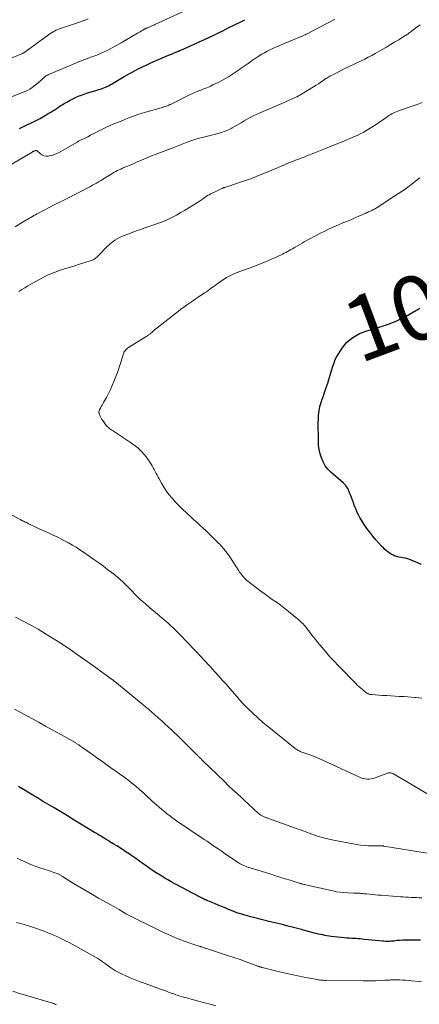
# Model space of a CAD drawing. Units: feet. Extents: x 2000000 to 2005021, y 580000 to 585000.
# Drawn here: x 2000219 to 2000343, y 580507 to 580812 of the extents above; entities that cross this region are included whole.
import ezdxf
from ezdxf.enums import TextEntityAlignment as Align

# ---------------------------------------------------------------- set-up
doc = ezdxf.new("R2010")
doc.units = ezdxf.units.FT
doc.header["$LTSCALE"] = 100
doc.header["$MEASUREMENT"] = 0
for name, color, linetype, lineweight in [('CONTOUR INDEX', 32, 'Continuous', 25), ('CONTOUR INDEX LABEL', 7, 'Continuous', 15), ('CONTOUR INTERMEDIATE', 40, 'Continuous', 15)]:
    doc.layers.add(name, color=color, linetype=linetype, lineweight=lineweight)
doc.styles.add('slant', font='romans.shx', dxfattribs={"oblique": 14.999978})

msp = doc.modelspace()

# ---------------------------------------------------------------- linework, layer by layer
at = {"layer": 'CONTOUR INDEX', "flags": 128}
for points, elevation in [([(2000218.66, 580778.6), (2000219.44, 580778.98), (2000220.08, 580779.3), (2000220.7, 580779.6), (2000221.32, 580779.9), (2000221.94, 580780.19), (2000222.57, 580780.48), (2000223.19, 580780.78), (2000223.8, 580781.08), (2000224.41, 580781.41), (2000225.01, 580781.74), (2000227.75, 580783.32), (2000228.35, 580783.67), (2000228.95, 580784.04), (2000229.53, 580784.42), (2000230.11, 580784.81), (2000230.69, 580785.21), (2000231.27, 580785.59), (2000231.87, 580785.96), (2000232.47, 580786.33), (2000233.27, 580786.8), (2000234.29, 580787.37), (2000235.33, 580787.9), (2000236.39, 580788.38), (2000237.47, 580788.81), (2000237.51, 580788.83), (2000238.62, 580789.23), (2000239.74, 580789.62), (2000240.87, 580789.98), (2000242, 580790.31), (2000243.25, 580790.67), (2000243.76, 580790.83), (2000244.27, 580791), (2000244.76, 580791.18), (2000245.26, 580791.39), (2000245.74, 580791.61), (2000246.22, 580791.84), (2000246.69, 580792.09), (2000247.16, 580792.35), (2000251.11, 580794.68), (2000252.22, 580795.32), (2000253.34, 580795.94), (2000254.47, 580796.55), (2000255.61, 580797.15), (2000256.75, 580797.73), (2000257.91, 580798.28), (2000259.07, 580798.82), (2000260.25, 580799.34), (2000264.83, 580801.3), (2000265.4, 580801.55), (2000265.96, 580801.79), (2000266.53, 580802.03), (2000267.11, 580802.27), (2000267.68, 580802.51), (2000268.24, 580802.75), (2000268.81, 580802.99), (2000269.38, 580803.24), (2000272.76, 580804.73), (2000274.28, 580805.42), (2000275.8, 580806.11), (2000277.31, 580806.83), (2000278.81, 580807.55), (2000280.31, 580808.29), (2000281.81, 580809.03), (2000283.31, 580809.77), (2000284.8, 580810.52), (2000287.61, 580811.92), (2000288.04, 580812.13), (2000288.46, 580812.33)], 1020), ([(2000343.17, 580643.34), (2000339.82, 580644.82), (2000339.26, 580645.04), (2000338.68, 580645.22), (2000338.09, 580645.34), (2000337.49, 580645.43), (2000336.89, 580645.51), (2000336.29, 580645.63), (2000335.71, 580645.79), (2000335.13, 580645.97), (2000335.07, 580645.99), (2000334.49, 580646.24), (2000333.92, 580646.52), (2000333.38, 580646.86), (2000332.86, 580647.22), (2000332.84, 580647.24), (2000332.34, 580647.65), (2000331.85, 580648.07), (2000331.38, 580648.53), (2000330.93, 580649), (2000329.07, 580651.06), (2000328.09, 580652.2), (2000327.16, 580653.36), (2000326.28, 580654.57), (2000325.44, 580655.81), (2000324.63, 580657.08), (2000324.24, 580657.72), (2000323.87, 580658.36), (2000323.53, 580659.03), (2000323.2, 580659.7), (2000322.9, 580660.39), (2000322.61, 580661.08), (2000322.34, 580661.77), (2000322.08, 580662.47), (2000321.16, 580665.03), (2000321.02, 580665.41), (2000320.87, 580665.79), (2000320.71, 580666.16), (2000320.54, 580666.53), (2000320.46, 580666.7), (2000320.32, 580666.98), (2000320.16, 580667.25), (2000319.99, 580667.51), (2000319.8, 580667.76), (2000319.6, 580668), (2000319.39, 580668.24), (2000319.16, 580668.46), (2000318.93, 580668.67), (2000315.15, 580672.03), (2000314.21, 580672.99), (2000313.38, 580674.03), (2000312.73, 580675.19), (2000312.18, 580676.41), (2000311.79, 580677.72), (2000311.49, 580679.03), (2000311.32, 580680.37), (2000311.25, 580681.73), (2000311.22, 580687.52), (2000311.23, 580688.22), (2000311.25, 580688.91), (2000311.29, 580689.61), (2000311.35, 580690.3), (2000311.45, 580690.99), (2000311.57, 580691.68), (2000311.73, 580692.35), (2000311.93, 580693.02), (2000312.36, 580694.34), (2000312.79, 580695.67), (2000313.23, 580696.99), (2000313.67, 580698.31), (2000314.12, 580699.63), (2000314.48, 580700.71), (2000314.82, 580701.75), (2000315.15, 580702.79), (2000315.46, 580703.84), (2000315.76, 580704.89), (2000316.09, 580705.93), (2000316.49, 580706.94), (2000316.98, 580707.9), (2000317.53, 580708.84), (2000318.58, 580710.43), (2000319.29, 580711.39), (2000320.07, 580712.28), (2000320.95, 580713.07), (2000321.91, 580713.8), (2000322.93, 580714.42), (2000323.99, 580714.98), (2000325.09, 580715.44), (2000326.23, 580715.83), (2000329.17, 580716.71), (2000330.43, 580717.1), (2000331.68, 580717.51), (2000332.93, 580717.94), (2000334.17, 580718.39), (2000335.39, 580718.89), (2000336.59, 580719.43), (2000337.76, 580720.02), (2000338.91, 580720.66), (2000341.48, 580722.18), (2000342.03, 580722.51), (2000342.59, 580722.83)], 1040), ([(2000342.88, 580526.85), (2000341.75, 580526.89), (2000340.62, 580526.92), (2000339.41, 580526.93), (2000338.46, 580526.92), (2000337.51, 580526.89), (2000336.56, 580526.82), (2000335.61, 580526.73), (2000334.58, 580526.62), (2000334.15, 580526.57), (2000333.71, 580526.54), (2000333.28, 580526.52), (2000332.84, 580526.51), (2000332.4, 580526.51), (2000331.97, 580526.52), (2000331.53, 580526.55), (2000331.09, 580526.58), (2000325.56, 580527.14), (2000324.88, 580527.21), (2000324.2, 580527.27), (2000323.52, 580527.31), (2000322.83, 580527.35), (2000322.15, 580527.39), (2000321.47, 580527.43), (2000320.78, 580527.48), (2000320.1, 580527.53), (2000319.28, 580527.6), (2000318.27, 580527.69), (2000317.26, 580527.8), (2000316.25, 580527.92), (2000315.24, 580528.06), (2000314.57, 580528.15), (2000313.9, 580528.26), (2000313.24, 580528.37), (2000312.58, 580528.5), (2000311.92, 580528.63), (2000311.26, 580528.78), (2000310.6, 580528.94), (2000309.95, 580529.1), (2000309.3, 580529.27), (2000306.51, 580530.03), (2000306.08, 580530.15), (2000305.65, 580530.26), (2000305.22, 580530.38), (2000304.79, 580530.49), (2000304.36, 580530.6), (2000303.93, 580530.71), (2000303.5, 580530.82), (2000303.07, 580530.93), (2000302.2, 580531.15), (2000301.33, 580531.37), (2000300.47, 580531.59), (2000299.6, 580531.8), (2000298.73, 580532.02), (2000295.94, 580532.71), (2000295.14, 580532.91), (2000294.34, 580533.11), (2000293.55, 580533.31), (2000292.75, 580533.51), (2000291.95, 580533.71), (2000291.16, 580533.92), (2000290.36, 580534.13), (2000289.57, 580534.34), (2000287.86, 580534.8), (2000287.48, 580534.91), (2000287.1, 580535.03), (2000286.72, 580535.15), (2000286.34, 580535.27), (2000285.97, 580535.41), (2000285.59, 580535.55), (2000285.22, 580535.69), (2000284.86, 580535.84), (2000283.43, 580536.43), (2000282.35, 580536.88), (2000281.27, 580537.33), (2000280.18, 580537.78), (2000279.1, 580538.23), (2000277.03, 580539.09), (2000276.71, 580539.22), (2000276.4, 580539.36), (2000276.09, 580539.5), (2000275.78, 580539.64), (2000275.48, 580539.79), (2000275.17, 580539.94), (2000274.87, 580540.1), (2000274.57, 580540.26), (2000270.52, 580542.42), (2000269.54, 580542.94), (2000268.56, 580543.46), (2000267.58, 580543.98), (2000266.59, 580544.49), (2000265.61, 580545.01), (2000264.64, 580545.55), (2000263.68, 580546.11), (2000262.73, 580546.68), (2000262.22, 580547), (2000261.02, 580547.76), (2000259.84, 580548.53), (2000258.68, 580549.33), (2000257.53, 580550.14), (2000256.97, 580550.54), (2000255.81, 580551.37), (2000254.63, 580552.2), (2000253.45, 580553.01), (2000252.27, 580553.82), (2000252.03, 580553.98), (2000250.96, 580554.69), (2000249.88, 580555.4), (2000248.79, 580556.09), (2000247.69, 580556.78), (2000246.67, 580557.4), (2000246.08, 580557.76), (2000245.48, 580558.13), (2000244.89, 580558.49), (2000244.3, 580558.86), (2000243.7, 580559.22), (2000243.11, 580559.59), (2000242.51, 580559.95), (2000241.92, 580560.31), (2000237.67, 580562.88), (2000235.59, 580564.13), (2000233.51, 580565.39), (2000231.42, 580566.64), (2000229.33, 580567.89), (2000225.79, 580570), (2000225.48, 580570.19), (2000225.16, 580570.39), (2000224.85, 580570.58), (2000224.54, 580570.78), (2000224.23, 580570.98), (2000223.91, 580571.18), (2000223.6, 580571.37), (2000223.28, 580571.57), (2000218.32, 580574.5)], 1020)]:
    msp.add_lwpolyline(points, dxfattribs=dict(at, elevation=elevation))
at = {"layer": 'CONTOUR INTERMEDIATE', "flags": 128}
for points, elevation in [([(2000215.63, 580788.23), (2000219.51, 580789.71), (2000220.3, 580790.04), (2000221.07, 580790.41), (2000221.81, 580790.83), (2000222.52, 580791.3), (2000223.22, 580791.8), (2000223.89, 580792.32), (2000224.55, 580792.87), (2000225.19, 580793.44), (2000226.72, 580794.86), (2000226.81, 580794.93), (2000227.19, 580795.09), (2000227.37, 580795.17), (2000227.55, 580795.24), (2000227.73, 580795.32), (2000227.91, 580795.39), (2000236.26, 580799), (2000236.68, 580799.18), (2000237.09, 580799.35), (2000237.52, 580799.52), (2000237.94, 580799.68), (2000238.36, 580799.83), (2000238.79, 580799.99), (2000239.21, 580800.14), (2000239.64, 580800.3), (2000241.39, 580800.93), (2000242.58, 580801.38), (2000243.75, 580801.85), (2000244.91, 580802.37), (2000246.05, 580802.91), (2000246.4, 580803.08), (2000247.35, 580803.57), (2000248.31, 580804.07), (2000249.25, 580804.6), (2000250.18, 580805.14), (2000255.23, 580808.14), (2000255.62, 580808.38), (2000256.02, 580808.61), (2000256.43, 580808.84), (2000256.83, 580809.07), (2000257.37, 580809.38), (2000257.51, 580809.45), (2000257.64, 580809.52), (2000257.78, 580809.59), (2000257.92, 580809.66), (2000258.06, 580809.72), (2000258.2, 580809.78), (2000258.34, 580809.85), (2000258.48, 580809.91), (2000259.01, 580810.14), (2000259.41, 580810.32), (2000259.81, 580810.5), (2000260.21, 580810.68), (2000260.61, 580810.87), (2000270.03, 580815.23)], 1016), ([(2000211.9, 580798.73), (2000219.59, 580801.88), (2000219.61, 580801.89), (2000219.63, 580801.9), (2000219.65, 580801.91), (2000219.67, 580801.92), (2000219.74, 580801.96), (2000219.76, 580801.97), (2000219.78, 580801.98), (2000219.8, 580801.99), (2000219.82, 580802), (2000219.89, 580802.05), (2000219.91, 580802.06), (2000219.93, 580802.07), (2000219.95, 580802.09), (2000219.97, 580802.1), (2000227.6, 580807.62), (2000228.06, 580807.94), (2000228.54, 580808.25), (2000229.02, 580808.54), (2000229.52, 580808.81), (2000230.03, 580809.06), (2000230.54, 580809.29), (2000231.07, 580809.5), (2000231.6, 580809.69), (2000237.19, 580811.57), (2000237.87, 580811.81), (2000238.56, 580812.05), (2000239.23, 580812.31), (2000239.91, 580812.58)], 1012), ([(2000214.97, 580766.79), (2000222.54, 580771.26), (2000222.67, 580771.34), (2000222.81, 580771.42), (2000222.95, 580771.5), (2000223.09, 580771.58), (2000223.1, 580771.59), (2000223.24, 580771.65), (2000223.37, 580771.71), (2000223.51, 580771.74), (2000223.66, 580771.77), (2000223.72, 580771.78), (2000223.83, 580771.77), (2000223.94, 580771.75), (2000224.04, 580771.71), (2000224.13, 580771.64), (2000225.03, 580770.82), (2000225.6, 580770.43), (2000226.21, 580770.15), (2000226.87, 580770.05), (2000227.56, 580770.05), (2000227.81, 580770.08), (2000228.63, 580770.25), (2000229.44, 580770.48), (2000230.22, 580770.8), (2000230.97, 580771.18), (2000236.49, 580774.39), (2000236.89, 580774.62), (2000237.3, 580774.84), (2000237.71, 580775.04), (2000238.13, 580775.24), (2000238.55, 580775.43), (2000238.97, 580775.63), (2000239.39, 580775.83), (2000239.8, 580776.04), (2000240.63, 580776.48), (2000241.45, 580776.91), (2000242.28, 580777.34), (2000243.11, 580777.76), (2000243.94, 580778.17), (2000244.95, 580778.68), (2000245.76, 580779.06), (2000246.57, 580779.44), (2000247.39, 580779.79), (2000248.21, 580780.12), (2000249.04, 580780.45), (2000249.87, 580780.78), (2000250.7, 580781.12), (2000251.52, 580781.46), (2000252.56, 580781.89), (2000253.91, 580782.42), (2000255.27, 580782.92), (2000256.65, 580783.36), (2000258.04, 580783.78), (2000262.56, 580785.03), (2000262.95, 580785.14), (2000263.35, 580785.26), (2000263.74, 580785.39), (2000264.12, 580785.53), (2000264.51, 580785.67), (2000264.89, 580785.83), (2000265.26, 580786), (2000265.63, 580786.18), (2000271.06, 580788.9), (2000271.98, 580789.34), (2000272.91, 580789.76), (2000273.86, 580790.14), (2000274.82, 580790.51), (2000275.77, 580790.87), (2000276.72, 580791.25), (2000277.66, 580791.66), (2000278.58, 580792.1), (2000280.14, 580792.86), (2000281.78, 580793.71), (2000283.39, 580794.62), (2000284.95, 580795.61), (2000286.48, 580796.65), (2000287.04, 580797.05), (2000288.27, 580797.92), (2000289.5, 580798.79), (2000290.74, 580799.64), (2000291.99, 580800.48), (2000292.9, 580801.08), (2000293.71, 580801.59), (2000294.54, 580802.08), (2000295.38, 580802.53), (2000296.24, 580802.96), (2000297.12, 580803.36), (2000297.99, 580803.76), (2000298.88, 580804.15), (2000299.76, 580804.53), (2000306.46, 580807.37), (2000306.79, 580807.51), (2000307.11, 580807.66), (2000307.43, 580807.82), (2000307.76, 580807.98), (2000313.49, 580810.94), (2000314.45, 580811.44), (2000315.42, 580811.95), (2000316.38, 580812.46)], 1024), ([(2000217.26, 580748.13), (2000218.74, 580749), (2000220.77, 580750.22), (2000221.23, 580750.5), (2000221.69, 580750.77), (2000222.15, 580751.04), (2000222.62, 580751.31), (2000223.09, 580751.58), (2000223.56, 580751.84), (2000224.03, 580752.1), (2000224.51, 580752.35), (2000229.58, 580755), (2000230.01, 580755.21), (2000230.43, 580755.43), (2000230.86, 580755.64), (2000231.28, 580755.85), (2000231.71, 580756.06), (2000232.14, 580756.27), (2000232.56, 580756.49), (2000232.99, 580756.71), (2000240.6, 580760.65), (2000241.22, 580760.98), (2000241.85, 580761.31), (2000242.47, 580761.66), (2000243.09, 580762.01), (2000243.7, 580762.37), (2000244.3, 580762.73), (2000244.91, 580763.1), (2000245.51, 580763.48), (2000246.56, 580764.16), (2000247.03, 580764.46), (2000247.51, 580764.75), (2000248, 580765.02), (2000248.5, 580765.29), (2000249, 580765.54), (2000249.5, 580765.79), (2000250.01, 580766.02), (2000250.52, 580766.25), (2000251.8, 580766.8), (2000252.91, 580767.27), (2000254.01, 580767.75), (2000255.12, 580768.22), (2000256.23, 580768.7), (2000257.33, 580769.17), (2000258.44, 580769.63), (2000259.56, 580770.07), (2000260.68, 580770.51), (2000266.43, 580772.72), (2000266.95, 580772.92), (2000267.47, 580773.13), (2000267.98, 580773.34), (2000268.49, 580773.56), (2000269, 580773.77), (2000269.52, 580773.98), (2000270.04, 580774.18), (2000270.56, 580774.36), (2000271.4, 580774.66), (2000272.35, 580774.98), (2000273.31, 580775.28), (2000274.27, 580775.56), (2000275.24, 580775.81), (2000280.18, 580777.05), (2000281.27, 580777.37), (2000282.35, 580777.74), (2000283.39, 580778.2), (2000284.41, 580778.71), (2000284.55, 580778.78), (2000285.48, 580779.31), (2000286.4, 580779.84), (2000287.32, 580780.39), (2000288.23, 580780.94), (2000289.15, 580781.49), (2000290.08, 580782), (2000291.03, 580782.47), (2000292, 580782.92), (2000296.28, 580784.77), (2000297.75, 580785.41), (2000299.22, 580786.05), (2000300.68, 580786.7), (2000302.15, 580787.35), (2000304.09, 580788.22), (2000304.58, 580788.45), (2000305.06, 580788.69), (2000305.53, 580788.95), (2000306, 580789.22), (2000309.77, 580791.53), (2000310.51, 580792), (2000311.25, 580792.47), (2000311.99, 580792.96), (2000312.71, 580793.45), (2000313.58, 580794.05), (2000313.87, 580794.24), (2000314.17, 580794.43), (2000314.47, 580794.6), (2000314.77, 580794.77), (2000315.72, 580795.26), (2000316.5, 580795.67), (2000317.29, 580796.07), (2000318.08, 580796.46), (2000318.87, 580796.85), (2000324.54, 580799.6), (2000325.63, 580800.14), (2000326.72, 580800.7), (2000327.79, 580801.27), (2000328.85, 580801.86), (2000331.02, 580803.09), (2000332.31, 580803.83), (2000333.6, 580804.59), (2000334.87, 580805.36), (2000336.14, 580806.13), (2000338.17, 580807.4), (2000338.42, 580807.55), (2000338.67, 580807.72), (2000338.91, 580807.88), (2000339.15, 580808.05), (2000339.39, 580808.22), (2000339.62, 580808.4), (2000339.86, 580808.57), (2000340.09, 580808.75), (2000341.71, 580809.98), (2000342.76, 580810.77)], 1028), ([(2000218.45, 580728.01), (2000219.34, 580728.63), (2000220.26, 580729.21), (2000221.19, 580729.76), (2000225.72, 580732.27), (2000226.48, 580732.67), (2000227.26, 580733.06), (2000228.04, 580733.41), (2000228.84, 580733.75), (2000229.65, 580734.06), (2000230.46, 580734.35), (2000231.28, 580734.63), (2000232.1, 580734.9), (2000232.59, 580735.05), (2000233.66, 580735.39), (2000234.73, 580735.72), (2000235.8, 580736.05), (2000236.87, 580736.38), (2000240.57, 580737.51), (2000240.88, 580737.62), (2000241.18, 580737.75), (2000241.48, 580737.9), (2000241.76, 580738.07), (2000242.03, 580738.26), (2000242.3, 580738.46), (2000242.55, 580738.68), (2000242.79, 580738.9), (2000245.73, 580741.88), (2000246.31, 580742.44), (2000246.92, 580742.98), (2000247.55, 580743.48), (2000248.21, 580743.96), (2000248.89, 580744.39), (2000249.59, 580744.79), (2000250.32, 580745.13), (2000251.07, 580745.44), (2000252.18, 580745.86), (2000253.5, 580746.34), (2000254.82, 580746.82), (2000256.14, 580747.28), (2000257.47, 580747.74), (2000260.54, 580748.77), (2000261.41, 580749.08), (2000262.27, 580749.4), (2000263.13, 580749.75), (2000263.97, 580750.11), (2000264.81, 580750.49), (2000265.64, 580750.89), (2000266.46, 580751.31), (2000267.27, 580751.75), (2000268.41, 580752.39), (2000269.77, 580753.17), (2000271.12, 580753.98), (2000272.45, 580754.82), (2000273.76, 580755.68), (2000275.6, 580756.93), (2000276.04, 580757.22), (2000276.48, 580757.5), (2000276.92, 580757.77), (2000277.37, 580758.04), (2000277.83, 580758.29), (2000278.29, 580758.54), (2000278.76, 580758.77), (2000279.24, 580759), (2000281.28, 580759.94), (2000281.44, 580760.01), (2000281.6, 580760.08), (2000281.77, 580760.14), (2000281.93, 580760.2), (2000282.1, 580760.26), (2000282.26, 580760.32), (2000282.43, 580760.37), (2000282.6, 580760.42), (2000283.05, 580760.56), (2000283.44, 580760.69), (2000283.84, 580760.82), (2000284.23, 580760.95), (2000284.62, 580761.08), (2000289.62, 580762.8), (2000290.27, 580763.03), (2000290.92, 580763.27), (2000291.57, 580763.52), (2000292.22, 580763.78), (2000292.5, 580763.89), (2000293.28, 580764.22), (2000294.06, 580764.54), (2000294.84, 580764.87), (2000295.62, 580765.19), (2000300.7, 580767.34), (2000301.56, 580767.7), (2000302.43, 580768.05), (2000303.31, 580768.39), (2000304.19, 580768.72), (2000305.07, 580769.04), (2000305.95, 580769.38), (2000306.82, 580769.72), (2000307.69, 580770.07), (2000309.82, 580770.93), (2000310.33, 580771.14), (2000310.84, 580771.34), (2000311.35, 580771.55), (2000311.86, 580771.75), (2000313.43, 580772.38), (2000314.73, 580772.9), (2000316.03, 580773.43), (2000317.32, 580773.96), (2000318.61, 580774.49), (2000322.39, 580776.06), (2000323.3, 580776.47), (2000324.21, 580776.9), (2000325.09, 580777.38), (2000325.96, 580777.89), (2000329.18, 580779.88), (2000329.85, 580780.3), (2000330.51, 580780.74), (2000331.16, 580781.2), (2000331.81, 580781.66), (2000332.26, 580782), (2000332.67, 580782.3), (2000333.1, 580782.59), (2000333.53, 580782.86), (2000333.97, 580783.13), (2000334.41, 580783.37), (2000334.87, 580783.59), (2000335.34, 580783.79), (2000335.82, 580783.97), (2000338.8, 580784.98), (2000340.35, 580785.51), (2000341.89, 580786.05), (2000343.42, 580786.61)], 1032), ([(2000343.35, 580601.93), (2000342.42, 580602.04), (2000341.49, 580602.14), (2000341.15, 580602.17), (2000340.04, 580602.26), (2000338.94, 580602.34), (2000337.83, 580602.41), (2000336.72, 580602.47), (2000336.31, 580602.49), (2000334.99, 580602.56), (2000333.67, 580602.63), (2000332.36, 580602.72), (2000331.04, 580602.8), (2000327.85, 580603.02), (2000327.65, 580603.04), (2000327.46, 580603.07), (2000327.26, 580603.11), (2000327.07, 580603.16), (2000326.88, 580603.22), (2000326.69, 580603.29), (2000326.52, 580603.38), (2000326.34, 580603.47), (2000326.17, 580603.57), (2000326.01, 580603.68), (2000325.85, 580603.8), (2000325.7, 580603.92), (2000324.9, 580604.58), (2000324.35, 580605.04), (2000323.82, 580605.52), (2000323.3, 580606.01), (2000322.8, 580606.51), (2000317.47, 580611.96), (2000316.13, 580613.37), (2000314.82, 580614.79), (2000313.54, 580616.25), (2000312.29, 580617.73), (2000311, 580619.29), (2000310.41, 580620.01), (2000309.83, 580620.74), (2000309.26, 580621.48), (2000308.7, 580622.22), (2000308.24, 580622.84), (2000307.91, 580623.27), (2000307.57, 580623.7), (2000307.23, 580624.13), (2000306.87, 580624.55), (2000306.51, 580624.95), (2000306.13, 580625.34), (2000305.73, 580625.72), (2000305.32, 580626.08), (2000302.03, 580628.82), (2000300.99, 580629.66), (2000299.93, 580630.48), (2000298.84, 580631.27), (2000297.74, 580632.03), (2000296.63, 580632.78), (2000295.53, 580633.56), (2000294.45, 580634.35), (2000293.38, 580635.16), (2000289.02, 580638.57), (2000288.66, 580638.87), (2000288.31, 580639.19), (2000287.99, 580639.54), (2000287.69, 580639.9), (2000287.4, 580640.28), (2000287.12, 580640.66), (2000286.85, 580641.05), (2000286.59, 580641.45), (2000283.79, 580645.8), (2000283.57, 580646.11), (2000283.35, 580646.43), (2000283.12, 580646.74), (2000282.89, 580647.04), (2000282.65, 580647.34), (2000282.4, 580647.64), (2000282.16, 580647.94), (2000281.92, 580648.24), (2000281.73, 580648.46), (2000281.39, 580648.87), (2000281.03, 580649.27), (2000280.67, 580649.65), (2000280.3, 580650.03), (2000277.39, 580652.9), (2000276.45, 580653.82), (2000275.49, 580654.72), (2000274.53, 580655.61), (2000273.55, 580656.5), (2000273.37, 580656.65), (2000272.48, 580657.45), (2000271.58, 580658.25), (2000270.7, 580659.06), (2000269.81, 580659.88), (2000269.65, 580660.03), (2000268.71, 580660.93), (2000267.79, 580661.86), (2000266.9, 580662.82), (2000266.03, 580663.8), (2000265.81, 580664.05), (2000264.94, 580665.13), (2000264.11, 580666.25), (2000263.35, 580667.41), (2000262.63, 580668.61), (2000261.91, 580669.9), (2000261.6, 580670.47), (2000261.29, 580671.05), (2000260.98, 580671.63), (2000260.69, 580672.22), (2000260.39, 580672.8), (2000260.07, 580673.38), (2000259.73, 580673.94), (2000259.38, 580674.49), (2000258.39, 580676.01), (2000257.84, 580676.79), (2000257.26, 580677.53), (2000256.63, 580678.23), (2000255.96, 580678.89), (2000255.25, 580679.52), (2000254.52, 580680.13), (2000253.76, 580680.69), (2000252.99, 580681.24), (2000247.18, 580685.11), (2000246.92, 580685.29), (2000246.66, 580685.47), (2000246.41, 580685.67), (2000246.16, 580685.86), (2000245.92, 580686.07), (2000245.69, 580686.29), (2000245.49, 580686.53), (2000245.29, 580686.78), (2000244.42, 580688), (2000244.17, 580688.37), (2000243.95, 580688.75), (2000243.75, 580689.15), (2000243.57, 580689.55), (2000243.36, 580690.07), (2000243.31, 580690.23), (2000243.27, 580690.38), (2000243.24, 580690.55), (2000243.23, 580690.71), (2000243.24, 580690.87), (2000243.27, 580691.03), (2000243.32, 580691.19), (2000243.39, 580691.33), (2000243.72, 580691.91), (2000243.97, 580692.34), (2000244.21, 580692.78), (2000244.46, 580693.22), (2000244.7, 580693.65), (2000245.55, 580695.19), (2000246.19, 580696.4), (2000246.79, 580697.64), (2000247.34, 580698.89), (2000247.86, 580700.17), (2000248.86, 580702.76), (2000249.26, 580703.84), (2000249.65, 580704.93), (2000250.02, 580706.02), (2000250.37, 580707.12), (2000250.87, 580708.7), (2000250.98, 580709), (2000251.11, 580709.29), (2000251.27, 580709.57), (2000251.45, 580709.84), (2000251.66, 580710.08), (2000251.88, 580710.31), (2000252.13, 580710.51), (2000252.4, 580710.69), (2000257.91, 580714.06), (2000258.08, 580714.17), (2000258.25, 580714.28), (2000258.42, 580714.4), (2000258.59, 580714.53), (2000258.75, 580714.66), (2000258.92, 580714.79), (2000259.07, 580714.92), (2000259.23, 580715.05), (2000259.7, 580715.46), (2000260.09, 580715.79), (2000260.49, 580716.12), (2000260.89, 580716.45), (2000261.29, 580716.77), (2000266.94, 580721.2), (2000267.8, 580721.87), (2000268.66, 580722.52), (2000269.54, 580723.16), (2000270.42, 580723.8), (2000271.31, 580724.42), (2000272.2, 580725.04), (2000273.1, 580725.65), (2000274, 580726.26), (2000275.99, 580727.59), (2000276.54, 580727.96), (2000277.08, 580728.34), (2000277.62, 580728.73), (2000278.15, 580729.13), (2000278.68, 580729.52), (2000279.22, 580729.92), (2000279.76, 580730.3), (2000280.31, 580730.68), (2000282.01, 580731.86), (2000282.79, 580732.35), (2000283.58, 580732.81), (2000284.4, 580733.22), (2000285.24, 580733.6), (2000286.09, 580733.94), (2000286.95, 580734.27), (2000287.82, 580734.59), (2000288.69, 580734.89), (2000289.61, 580735.2), (2000290.94, 580735.67), (2000292.26, 580736.17), (2000293.56, 580736.7), (2000294.85, 580737.26), (2000299.53, 580739.36), (2000300.08, 580739.62), (2000300.62, 580739.88), (2000301.15, 580740.15), (2000301.67, 580740.43), (2000302.2, 580740.73), (2000302.72, 580741.02), (2000303.23, 580741.32), (2000303.75, 580741.63), (2000304.09, 580741.84), (2000304.78, 580742.24), (2000305.48, 580742.64), (2000306.18, 580743.03), (2000306.88, 580743.41), (2000311.89, 580746.09), (2000313.25, 580746.79), (2000314.63, 580747.46), (2000316.03, 580748.1), (2000317.44, 580748.71), (2000318.86, 580749.3), (2000320.27, 580749.89), (2000321.68, 580750.49), (2000323.1, 580751.1), (2000325.72, 580752.23), (2000326.07, 580752.39), (2000326.43, 580752.54), (2000326.78, 580752.7), (2000327.13, 580752.87), (2000327.35, 580752.97), (2000327.59, 580753.08), (2000327.83, 580753.2), (2000328.07, 580753.32), (2000328.31, 580753.44), (2000328.38, 580753.47), (2000328.65, 580753.62), (2000328.91, 580753.77), (2000329.18, 580753.92), (2000329.43, 580754.09), (2000334.63, 580757.46), (2000336.08, 580758.42), (2000337.52, 580759.41), (2000338.93, 580760.44), (2000340.32, 580761.48), (2000342.31, 580763.01), (2000342.7, 580763.31)], 1036), ([(2000345.39, 580572.05), (2000334.53, 580578.43), (2000334.31, 580578.54), (2000334.08, 580578.64), (2000333.85, 580578.7), (2000333.61, 580578.76), (2000333.26, 580578.81), (2000333.19, 580578.81), (2000333.12, 580578.81), (2000333.05, 580578.8), (2000332.99, 580578.78), (2000328.84, 580577.23), (2000328.24, 580577.05), (2000327.64, 580576.91), (2000327.03, 580576.84), (2000326.41, 580576.82), (2000325.79, 580576.88), (2000325.18, 580576.98), (2000324.59, 580577.16), (2000324.01, 580577.39), (2000312.8, 580582.61), (2000311.62, 580583.13), (2000310.43, 580583.64), (2000309.23, 580584.11), (2000308.01, 580584.55), (2000306.12, 580585.22), (2000305.84, 580585.32), (2000305.58, 580585.43), (2000305.31, 580585.56), (2000305.06, 580585.69), (2000304.8, 580585.84), (2000304.56, 580585.99), (2000304.32, 580586.16), (2000304.09, 580586.33), (2000295.37, 580593.31), (2000295.2, 580593.44), (2000295.03, 580593.58), (2000294.86, 580593.72), (2000294.69, 580593.85), (2000294.52, 580593.99), (2000294.36, 580594.13), (2000294.2, 580594.27), (2000294.04, 580594.42), (2000289.33, 580598.83), (2000288.79, 580599.35), (2000288.26, 580599.88), (2000287.74, 580600.43), (2000287.23, 580600.98), (2000286.73, 580601.54), (2000286.24, 580602.11), (2000285.74, 580602.68), (2000285.25, 580603.24), (2000283.9, 580604.79), (2000282.73, 580606.13), (2000281.55, 580607.46), (2000280.37, 580608.79), (2000279.18, 580610.11), (2000277.68, 580611.76), (2000277.02, 580612.49), (2000276.35, 580613.22), (2000275.67, 580613.94), (2000275, 580614.66), (2000268.48, 580621.51), (2000267.74, 580622.27), (2000266.99, 580623.03), (2000266.22, 580623.76), (2000265.44, 580624.49), (2000264.46, 580625.38), (2000264.15, 580625.65), (2000263.85, 580625.91), (2000263.54, 580626.17), (2000263.22, 580626.42), (2000262.9, 580626.66), (2000262.59, 580626.91), (2000262.28, 580627.17), (2000261.97, 580627.43), (2000258.99, 580629.96), (2000257.52, 580631.25), (2000256.07, 580632.56), (2000254.67, 580633.92), (2000253.29, 580635.3), (2000251.33, 580637.31), (2000250.94, 580637.7), (2000250.55, 580638.09), (2000250.15, 580638.47), (2000249.74, 580638.84), (2000249.32, 580639.21), (2000248.9, 580639.57), (2000248.47, 580639.91), (2000248.03, 580640.26), (2000246.05, 580641.76), (2000244.61, 580642.84), (2000243.17, 580643.91), (2000241.71, 580644.96), (2000240.24, 580646), (2000238.51, 580647.2), (2000237.37, 580647.97), (2000236.21, 580648.72), (2000235.03, 580649.42), (2000233.83, 580650.1), (2000233.41, 580650.33), (2000231.98, 580651.08), (2000230.54, 580651.82), (2000229.08, 580652.52), (2000227.61, 580653.2), (2000224.74, 580654.49), (2000224.13, 580654.77), (2000223.52, 580655.05), (2000222.91, 580655.33), (2000222.3, 580655.62), (2000221.73, 580655.89), (2000221.41, 580656.04), (2000221.08, 580656.2), (2000220.75, 580656.36), (2000220.43, 580656.52), (2000220.04, 580656.71), (2000219.91, 580656.77), (2000219.78, 580656.84), (2000219.65, 580656.9), (2000219.52, 580656.97), (2000219.39, 580657.04), (2000219.26, 580657.1), (2000219.13, 580657.17), (2000219, 580657.24), (2000205.64, 580664.44)], 1032), ([(2000346.25, 580553.65), (2000331.53, 580556.05), (2000331.41, 580556.07), (2000331.29, 580556.09), (2000331.17, 580556.1), (2000331.05, 580556.12), (2000331, 580556.12), (2000330.91, 580556.13), (2000330.81, 580556.13), (2000330.72, 580556.13), (2000330.62, 580556.13), (2000330.52, 580556.12), (2000330.43, 580556.12), (2000330.33, 580556.12), (2000330.24, 580556.12), (2000327.98, 580556.13), (2000326.76, 580556.17), (2000325.54, 580556.25), (2000324.33, 580556.39), (2000323.12, 580556.58), (2000315.97, 580557.88), (2000315.52, 580557.97), (2000315.06, 580558.06), (2000314.61, 580558.16), (2000314.16, 580558.27), (2000313.71, 580558.38), (2000313.26, 580558.5), (2000312.82, 580558.63), (2000312.37, 580558.76), (2000310.67, 580559.29), (2000309.95, 580559.53), (2000309.23, 580559.77), (2000308.52, 580560.03), (2000307.81, 580560.29), (2000307.11, 580560.57), (2000306.4, 580560.83), (2000305.69, 580561.09), (2000304.97, 580561.35), (2000295.32, 580564.77), (2000295.1, 580564.85), (2000294.87, 580564.93), (2000294.65, 580565.02), (2000294.42, 580565.1), (2000294.2, 580565.2), (2000293.99, 580565.3), (2000293.78, 580565.42), (2000293.57, 580565.54), (2000293.41, 580565.65), (2000293.13, 580565.84), (2000292.86, 580566.04), (2000292.61, 580566.26), (2000292.35, 580566.48), (2000291.43, 580567.35), (2000290.72, 580568.01), (2000290.01, 580568.67), (2000289.29, 580569.33), (2000288.58, 580569.99), (2000287.37, 580571.11), (2000286.05, 580572.33), (2000284.74, 580573.55), (2000283.44, 580574.79), (2000282.15, 580576.04), (2000275.36, 580582.61), (2000275.3, 580582.67), (2000275.24, 580582.73), (2000275.18, 580582.79), (2000275.12, 580582.85), (2000275.06, 580582.91), (2000275, 580582.98), (2000274.95, 580583.04), (2000274.88, 580583.09), (2000274.67, 580583.31), (2000274.5, 580583.47), (2000274.33, 580583.64), (2000274.16, 580583.8), (2000273.98, 580583.97), (2000273.85, 580584.1), (2000273.61, 580584.33), (2000273.37, 580584.56), (2000273.13, 580584.79), (2000272.9, 580585.03), (2000269.42, 580588.5), (2000268.48, 580589.43), (2000267.54, 580590.35), (2000266.59, 580591.26), (2000265.63, 580592.17), (2000264.66, 580593.07), (2000263.69, 580593.96), (2000262.72, 580594.85), (2000261.74, 580595.73), (2000259.32, 580597.88), (2000259.17, 580598.01), (2000259.02, 580598.15), (2000258.86, 580598.28), (2000258.71, 580598.41), (2000258.56, 580598.55), (2000258.4, 580598.68), (2000258.24, 580598.81), (2000258.09, 580598.94), (2000257.72, 580599.23), (2000257.38, 580599.51), (2000257.05, 580599.79), (2000256.71, 580600.06), (2000256.37, 580600.34), (2000248.18, 580607.06), (2000248.09, 580607.14), (2000247.99, 580607.21), (2000247.9, 580607.29), (2000247.81, 580607.36), (2000247.71, 580607.43), (2000247.62, 580607.5), (2000247.52, 580607.57), (2000247.42, 580607.64), (2000241.63, 580611.83), (2000240.27, 580612.81), (2000238.92, 580613.78), (2000237.55, 580614.75), (2000236.19, 580615.72), (2000233.91, 580617.32), (2000233.68, 580617.48), (2000233.45, 580617.64), (2000233.22, 580617.79), (2000232.98, 580617.95), (2000232.76, 580618.09), (2000232.63, 580618.17), (2000232.51, 580618.25), (2000232.38, 580618.33), (2000232.25, 580618.41), (2000232.13, 580618.5), (2000232, 580618.58), (2000231.87, 580618.66), (2000231.75, 580618.74), (2000226.67, 580621.91), (2000224.41, 580623.28), (2000222.12, 580624.6), (2000219.79, 580625.85), (2000217.44, 580627.05)], 1028), ([(2000343.26, 580540.02), (2000342.44, 580540.04), (2000341.62, 580540.07), (2000340.79, 580540.1), (2000339.97, 580540.14), (2000339.15, 580540.18), (2000338.33, 580540.23), (2000337.51, 580540.29), (2000336.69, 580540.34), (2000330.7, 580540.79), (2000329.82, 580540.86), (2000328.94, 580540.94), (2000328.06, 580541.02), (2000327.19, 580541.11), (2000326.18, 580541.21), (2000325.81, 580541.25), (2000325.43, 580541.29), (2000325.06, 580541.33), (2000324.68, 580541.37), (2000324.55, 580541.38), (2000324.24, 580541.41), (2000323.93, 580541.44), (2000323.63, 580541.45), (2000323.32, 580541.46), (2000323.01, 580541.47), (2000322.71, 580541.47), (2000322.4, 580541.48), (2000322.09, 580541.49), (2000320.34, 580541.55), (2000319.17, 580541.62), (2000317.99, 580541.74), (2000316.83, 580541.92), (2000315.67, 580542.15), (2000307.23, 580544.06), (2000307.01, 580544.11), (2000306.79, 580544.17), (2000306.57, 580544.22), (2000306.35, 580544.28), (2000306.03, 580544.36), (2000305.97, 580544.38), (2000305.91, 580544.39), (2000305.85, 580544.41), (2000305.79, 580544.43), (2000305.73, 580544.44), (2000305.67, 580544.46), (2000305.61, 580544.48), (2000305.55, 580544.5), (2000302.51, 580545.44), (2000300.92, 580545.94), (2000299.34, 580546.43), (2000297.76, 580546.92), (2000296.18, 580547.41), (2000290.07, 580549.3), (2000289.58, 580549.46), (2000289.09, 580549.63), (2000288.62, 580549.82), (2000288.14, 580550.02), (2000287.72, 580550.2), (2000287.46, 580550.32), (2000287.21, 580550.44), (2000286.96, 580550.58), (2000286.71, 580550.73), (2000286.47, 580550.88), (2000286.23, 580551.03), (2000285.99, 580551.19), (2000285.76, 580551.35), (2000282.79, 580553.38), (2000281.93, 580553.97), (2000281.07, 580554.57), (2000280.2, 580555.16), (2000279.34, 580555.76), (2000278.48, 580556.35), (2000277.62, 580556.95), (2000276.75, 580557.54), (2000275.88, 580558.13), (2000267.31, 580563.93), (2000266.86, 580564.24), (2000266.41, 580564.56), (2000265.95, 580564.87), (2000265.5, 580565.19), (2000265.06, 580565.51), (2000264.62, 580565.85), (2000264.19, 580566.19), (2000263.76, 580566.54), (2000262.78, 580567.36), (2000261.88, 580568.13), (2000260.98, 580568.91), (2000260.1, 580569.7), (2000259.23, 580570.51), (2000258.18, 580571.48), (2000257.02, 580572.54), (2000255.84, 580573.59), (2000254.63, 580574.6), (2000253.41, 580575.6), (2000252.17, 580576.58), (2000250.92, 580577.53), (2000249.65, 580578.46), (2000248.36, 580579.38), (2000247.39, 580580.06), (2000245.77, 580581.2), (2000244.14, 580582.35), (2000242.52, 580583.51), (2000240.91, 580584.67), (2000238.29, 580586.56), (2000237.98, 580586.78), (2000237.67, 580586.99), (2000237.36, 580587.2), (2000237.05, 580587.41), (2000236.8, 580587.58), (2000236.61, 580587.69), (2000236.42, 580587.81), (2000236.23, 580587.92), (2000236.04, 580588.03), (2000230.47, 580591.16), (2000228.56, 580592.22), (2000226.66, 580593.28), (2000224.75, 580594.34), (2000222.85, 580595.4), (2000220.93, 580596.44), (2000219.02, 580597.48), (2000217.09, 580598.5)], 1024), ([(2000343.24, 580513.94), (2000342.5, 580514.03), (2000340.07, 580514.3), (2000339.18, 580514.38), (2000338.29, 580514.46), (2000337.39, 580514.51), (2000336.5, 580514.54), (2000335.66, 580514.56), (2000335.18, 580514.57), (2000334.7, 580514.57), (2000334.22, 580514.56), (2000333.74, 580514.55), (2000333.27, 580514.52), (2000332.79, 580514.5), (2000332.31, 580514.48), (2000331.83, 580514.45), (2000330.24, 580514.35), (2000328.97, 580514.29), (2000327.7, 580514.25), (2000326.42, 580514.24), (2000325.15, 580514.24), (2000313.54, 580514.4), (2000313.14, 580514.41), (2000312.73, 580514.43), (2000312.33, 580514.46), (2000311.93, 580514.5), (2000311.53, 580514.55), (2000311.13, 580514.6), (2000310.73, 580514.66), (2000310.33, 580514.74), (2000307.27, 580515.34), (2000305.35, 580515.73), (2000303.43, 580516.13), (2000301.51, 580516.56), (2000299.6, 580517.01), (2000293.81, 580518.4), (2000293.66, 580518.44), (2000293.52, 580518.48), (2000293.37, 580518.52), (2000293.22, 580518.57), (2000293.06, 580518.62), (2000292.99, 580518.64), (2000292.93, 580518.67), (2000292.86, 580518.69), (2000292.79, 580518.72), (2000292.72, 580518.74), (2000292.65, 580518.77), (2000292.58, 580518.8), (2000292.52, 580518.82), (2000288.86, 580520.17), (2000286.96, 580520.85), (2000285.05, 580521.52), (2000283.13, 580522.17), (2000281.21, 580522.79), (2000276.86, 580524.19), (2000276.61, 580524.27), (2000276.36, 580524.35), (2000276.1, 580524.43), (2000275.85, 580524.51), (2000275.6, 580524.6), (2000275.35, 580524.68), (2000275.1, 580524.77), (2000274.85, 580524.85), (2000274.67, 580524.91), (2000274.33, 580525.03), (2000273.99, 580525.15), (2000273.65, 580525.26), (2000273.32, 580525.38), (2000270.32, 580526.39), (2000269.36, 580526.72), (2000268.41, 580527.07), (2000267.47, 580527.44), (2000266.53, 580527.81), (2000265.6, 580528.21), (2000264.68, 580528.62), (2000263.76, 580529.05), (2000262.85, 580529.49), (2000251.8, 580534.99), (2000251.63, 580535.07), (2000251.47, 580535.16), (2000251.31, 580535.25), (2000251.15, 580535.34), (2000250.99, 580535.43), (2000250.84, 580535.53), (2000250.68, 580535.62), (2000250.52, 580535.72), (2000249.47, 580536.36), (2000248.79, 580536.78), (2000248.1, 580537.19), (2000247.41, 580537.58), (2000246.72, 580537.97), (2000243.16, 580539.94), (2000241.2, 580541.04), (2000239.25, 580542.17), (2000237.32, 580543.32), (2000235.41, 580544.49), (2000231.98, 580546.63), (2000231.79, 580546.75), (2000231.59, 580546.87), (2000231.39, 580546.99), (2000231.19, 580547.11), (2000230.99, 580547.22), (2000230.78, 580547.32), (2000230.57, 580547.42), (2000230.36, 580547.5), (2000229.39, 580547.85), (2000228.68, 580548.09), (2000227.98, 580548.34), (2000227.27, 580548.57), (2000226.56, 580548.8), (2000224.62, 580549.41), (2000223.46, 580549.81), (2000222.32, 580550.24), (2000221.19, 580550.72), (2000220.08, 580551.23), (2000218.99, 580551.78), (2000217.9, 580552.35)], 1016), ([(2000279.48, 580506.47), (2000277.71, 580507), (2000275.93, 580507.5), (2000274.14, 580507.99), (2000271.8, 580508.6), (2000271.12, 580508.78), (2000270.44, 580508.96), (2000269.77, 580509.15), (2000269.09, 580509.34), (2000268.42, 580509.54), (2000267.75, 580509.75), (2000267.09, 580509.98), (2000266.43, 580510.21), (2000265.95, 580510.38), (2000265.05, 580510.7), (2000264.16, 580511.02), (2000263.26, 580511.35), (2000262.36, 580511.67), (2000257.57, 580513.41), (2000256.01, 580513.99), (2000254.46, 580514.6), (2000252.92, 580515.24), (2000251.39, 580515.91), (2000250.43, 580516.34), (2000249.41, 580516.84), (2000248.41, 580517.38), (2000247.45, 580517.98), (2000246.52, 580518.62), (2000245.26, 580519.54), (2000244.97, 580519.76), (2000244.68, 580519.97), (2000244.39, 580520.18), (2000244.11, 580520.39), (2000243.82, 580520.6), (2000243.52, 580520.8), (2000243.22, 580520.99), (2000242.91, 580521.17), (2000233.99, 580526.12), (2000233.05, 580526.62), (2000232.11, 580527.11), (2000231.16, 580527.58), (2000230.19, 580528.03), (2000229.22, 580528.46), (2000228.24, 580528.87), (2000227.25, 580529.26), (2000226.26, 580529.64), (2000223, 580530.81), (2000221.69, 580531.26), (2000220.36, 580531.69), (2000219.02, 580532.06), (2000217.67, 580532.41)], 1012), ([(2000230.13, 580506.82), (2000229.73, 580507.01), (2000229.59, 580507.08), (2000229.44, 580507.15), (2000229.29, 580507.21), (2000229.15, 580507.27), (2000228.99, 580507.33), (2000228.84, 580507.38), (2000228.69, 580507.43), (2000228.54, 580507.48), (2000223.63, 580508.89), (2000221.26, 580509.59), (2000218.89, 580510.29), (2000216.53, 580511.02)], 1008)]:
    msp.add_lwpolyline(points, dxfattribs=dict(at, elevation=elevation))

# ---------------------------------------------------------------- texts
at = {"layer": 'CONTOUR INDEX LABEL', "style": 'slant', "oblique": 15}
msp.add_text('1040', height=20, rotation=20.5109, dxfattribs=at).set_placement((2000348.78, 580725.57, 1040), align=Align.MIDDLE_CENTER)

doc.saveas('drawing.dxf')
